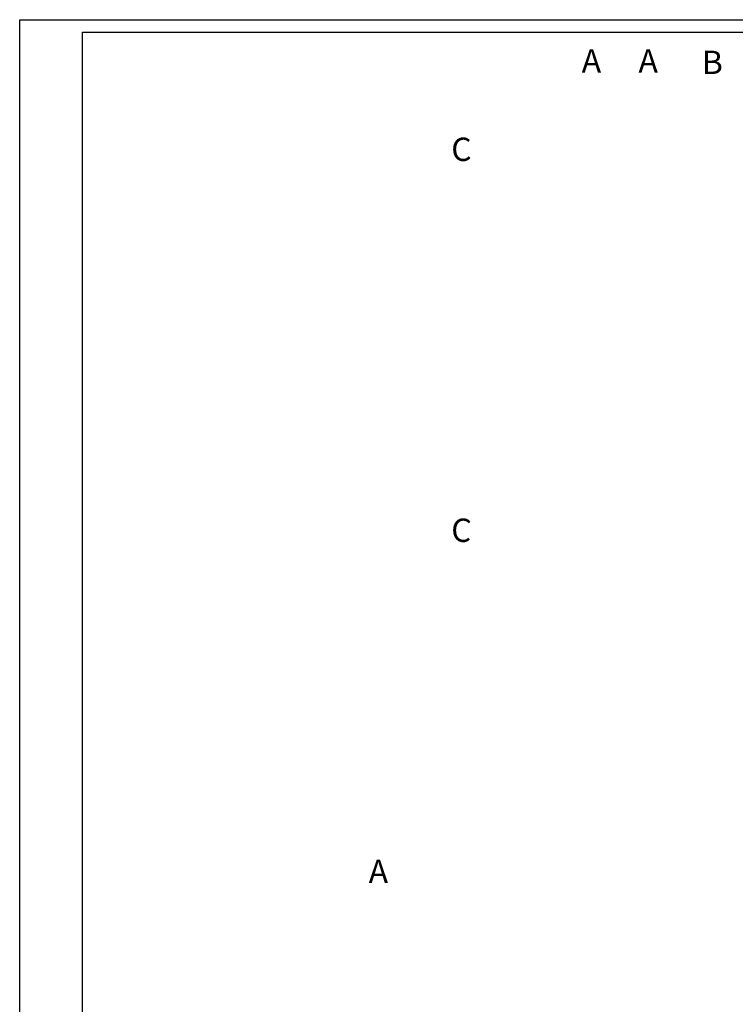
# Model space of a CAD drawing. Units: millimetres. Extents: x 3589 to 28678536, y -1135762 to 10653.
# Drawn here: x 3589 to 5796, y 2209 to 5244 of the extents above; entities that cross this region are included whole.
import ezdxf

# ---------------------------------------------------------------- set-up
doc = ezdxf.new("R2010")
doc.units = ezdxf.units.MM
doc.layers.add('hat', color=3, linetype='Continuous', lineweight=13)
doc.layers.add('图层2', color=7, linetype='Continuous', lineweight=30)
doc.styles.get("Standard").update_dxf_attribs({"font": 'romans.shx', "width": 0.8, "bigfont": 'hztxt.shx'})

msp = doc.modelspace()

# ---------------------------------------------------------------- linework, layer by layer
at = {"layer": 'Defpoints', "linetype": 'ByBlock'}
for p, q in [((3588.9, 5243.8), (6841.2, 5243.8)), ((3588.9, 644.1), (3588.9, 5243.8))]:
    msp.add_line(p, q, dxfattribs=at)
at = {"layer": '图层2', "linetype": 'ByBlock'}
for p, q in [((3782.5, 5205), (10054.7, 5205)), ((3782.5, 682.8), (3782.5, 5205))]:
    msp.add_line(p, q, dxfattribs=at)

# ---------------------------------------------------------------- texts
at = {"layer": 'hat', "linetype": 'ByBlock', "char_height": 72, "attachment_point": 5}
for s, insert in [('A', (5352.3, 5107.5)), ('A', (5527.4, 5107.5)), ('B', (5725.3, 5103)), ('C', (4951.3, 4835)), ('A', (4695.2, 2609.6))]:
    msp.add_mtext(s, dxfattribs=dict(at, insert=insert))
at = {"layer": 'hat', "linetype": 'ByBlock', "extrusion": (0, 0, -1), "insert": (4951.3, 3679.4), "char_height": 72, "attachment_point": 5, "text_direction": (1, 0, 0)}
msp.add_mtext('C', dxfattribs=at)

doc.saveas('drawing.dxf')
